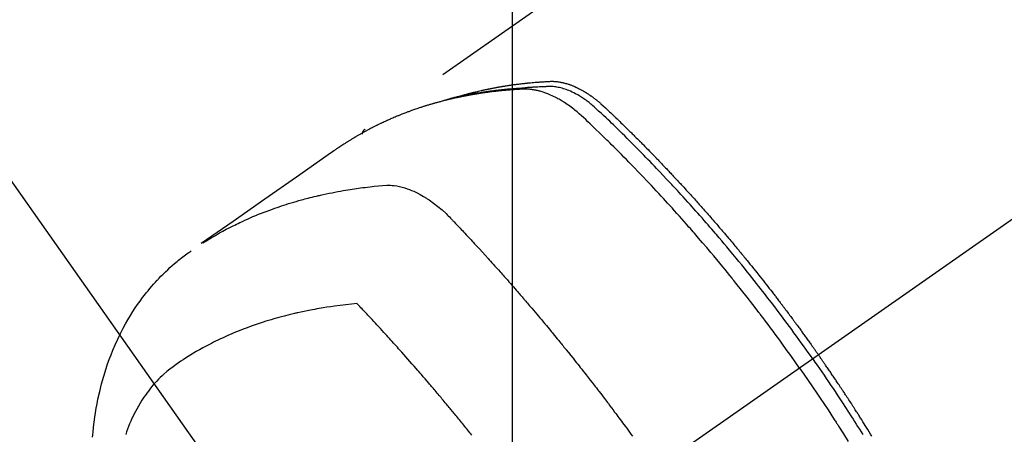
# Model space of a CAD drawing. Extents: x 27948 to 54421, y -11045 to -2175.
# Drawn here: x 44632 to 44682, y -3869 to -3848 of the extents above; entities that cross this region are included whole.
import ezdxf

# ---------------------------------------------------------------- set-up
doc = ezdxf.new("R2010")
doc.units = 0
doc.header["$LTSCALE"] = 50
doc.header["$MEASUREMENT"] = 0
doc.linetypes.add('CENTER2', pattern=[1.125, 0.75, -0.125, 0.125, -0.125])
doc.linetypes.add('HIDDEN', pattern=[0.375, 0.25, -0.125])
doc.layers.get('0').update_dxf_attribs({"linetype": 'CONTINUOUS'})
doc.layers.get('DEFPOINTS').update_dxf_attribs({"color": 146, "linetype": 'CONTINUOUS'})
doc.layers.add('150-機器', color=8, linetype='CONTINUOUS')
doc.layers.add('160-文字', color=254, linetype='CONTINUOUS')
doc.styles.add('KH001', font='txt')
doc.dimstyles.new('KH1xx015', dxfattribs={"dimscale": 10, "dimtxt": 3.8, "dimasz": 0.8, "dimexe": 0.3, "dimexo": 1.2, "dimgap": 0.5, "dimtad": 3, "dimdec": 1, "dimdsep": 46, "dimlunit": 6, "dimtxsty": 'KH001', "dimblk": 'DOT', "dimcen": 1, "dimdle": 1, "dimclrd": 256, "dimclre": 256, "dimclrt": 256, "dimadec": 0, "dimazin": 0, "dimtfac": 1, "dimtdec": 1, "dimtix": 1, "dimtmove": 2, "dimatfit": 3, "dimldrblk": 'CLOSEDBLANK', "dimfxl": 1, "dimtolj": 1, "dimtzin": 0, "dimlwd": -1, "dimlwe": -1, "dimarcsym": 0})
doc.dimstyles.new('KH1xx030', dxfattribs={"dimscale": 30, "dimtxt": 2, "dimasz": 0.6, "dimexe": 0.3, "dimexo": 1.2, "dimgap": 0.5, "dimtad": 3, "dimdec": 1, "dimdsep": 46, "dimlunit": 6, "dimtxsty": 'KH001', "dimblk": 'DOT', "dimcen": 1, "dimdle": 1, "dimclrd": 256, "dimclre": 256, "dimclrt": 256, "dimadec": 0, "dimazin": 0, "dimtfac": 1, "dimtdec": 1, "dimtix": 1, "dimtmove": 2, "dimatfit": 3, "dimldrblk": 'CLOSEDBLANK', "dimfxl": 1, "dimtolj": 1, "dimtzin": 0, "dimlwd": -1, "dimlwe": -1, "dimarcsym": 0})

# ---------------------------------------------------------------- blocks, each defined once
blk = doc.blocks.new('F402_H')
at = {"layer": '150-機器', "color": 13, "linetype": 'CENTER2'}
blk.add_line((0, 0), (-244.018, -170.863), dxfattribs=at)
at = {"layer": '150-機器', "color": 13, "linetype": 'HIDDEN'}
blk.add_line((-167.274, -89.124), (-227.617, -131.376), dxfattribs=at)
for points in [[(-205.21, -143.69), (-205.437, -143.368), (-205.665, -143.048), (-205.894, -142.727), (-206.124, -142.408), (-206.236, -142.255), (-206.348, -142.102), (-206.461, -141.949), (-206.574, -141.796), (-206.703, -141.622), (-206.833, -141.448), (-206.964, -141.275), (-207.094, -141.101), (-207.127, -141.058), (-207.159, -141.015), (-207.192, -140.972), (-207.225, -140.929), (-207.253, -140.891), (-207.282, -140.854), (-207.31, -140.817), (-207.339, -140.78), (-207.624, -140.409), (-207.911, -140.04), (-208.2, -139.673), (-208.49, -139.306), (-208.54, -139.243), (-208.591, -139.18), (-208.642, -139.117), (-208.692, -139.054), (-208.811, -138.907), (-208.93, -138.76), (-209.049, -138.613), (-209.169, -138.467), (-209.323, -138.279), (-209.478, -138.092), (-209.633, -137.906), (-209.789, -137.72), (-209.997, -137.473), (-210.206, -137.227), (-210.416, -136.981), (-210.626, -136.737), (-210.697, -136.656), (-210.767, -136.575), (-210.837, -136.494), (-210.908, -136.413), (-211.032, -136.272), (-211.156, -136.131), (-211.28, -135.99), (-211.405, -135.85), (-211.529, -135.71), (-211.654, -135.571), (-211.779, -135.432), (-211.905, -135.293), (-212.013, -135.175), (-212.121, -135.057), (-212.229, -134.938), (-212.337, -134.82), (-212.464, -134.683), (-212.591, -134.547), (-212.718, -134.41), (-212.845, -134.274), (-213.064, -134.042), (-213.283, -133.811), (-213.503, -133.581), (-213.724, -133.351), (-213.761, -133.314), (-213.797, -133.276), (-213.834, -133.238), (-213.871, -133.2), (-214, -133.068), (-214.13, -132.936), (-214.26, -132.804), (-214.39, -132.672), (-214.519, -132.541), (-214.65, -132.41), (-214.78, -132.28), (-214.911, -132.15), (-214.967, -132.095), (-215.023, -132.039), (-215.079, -131.984), (-215.136, -131.928), (-215.323, -131.745), (-215.511, -131.562), (-215.699, -131.38), (-215.888, -131.198), (-216.001, -131.09), (-216.114, -130.982), (-216.228, -130.874), (-216.343, -130.768), (-216.45, -130.669), (-216.56, -130.573), (-216.67, -130.477), (-216.783, -130.384), (-216.848, -130.332), (-216.915, -130.281), (-216.982, -130.23), (-217.05, -130.18), (-217.116, -130.133), (-217.183, -130.087), (-217.251, -130.042), (-217.319, -129.997), (-217.349, -129.978), (-217.378, -129.959), (-217.408, -129.94), (-217.438, -129.922), (-217.493, -129.888), (-217.548, -129.856), (-217.603, -129.825), (-217.659, -129.794), (-217.697, -129.773), (-217.735, -129.753), (-217.773, -129.733), (-217.811, -129.714), (-217.886, -129.677), (-217.961, -129.641), (-218.037, -129.606), (-218.114, -129.573), (-218.176, -129.548), (-218.239, -129.523), (-218.302, -129.5), (-218.365, -129.477), (-218.418, -129.46), (-218.471, -129.443), (-218.525, -129.426), (-218.578, -129.411), (-218.623, -129.399), (-218.667, -129.388), (-218.712, -129.377), (-218.757, -129.367), (-218.792, -129.359), (-218.828, -129.352), (-218.864, -129.345), (-218.901, -129.339), (-218.936, -129.333), (-218.971, -129.327), (-219.006, -129.322), (-219.042, -129.318), (-219.095, -129.312), (-219.149, -129.307), (-219.202, -129.303), (-219.256, -129.3), (-219.297, -129.299), (-219.338, -129.298), (-219.379, -129.298), (-219.42, -129.299), (-219.453, -129.3), (-219.485, -129.302), (-219.518, -129.303), (-219.551, -129.305), (-219.587, -129.307), (-219.623, -129.309), (-219.659, -129.311), (-219.695, -129.313), (-219.738, -129.316), (-219.781, -129.318), (-219.824, -129.321), (-219.867, -129.324), (-219.903, -129.326), (-219.938, -129.328), (-219.974, -129.331), (-220.01, -129.334), (-220.046, -129.336), (-220.081, -129.339), (-220.117, -129.342), (-220.153, -129.345), (-220.188, -129.348), (-220.224, -129.35), (-220.26, -129.353), (-220.295, -129.356), (-220.331, -129.359), (-220.366, -129.362), (-220.401, -129.365), (-220.437, -129.368), (-220.482, -129.373), (-220.527, -129.377), (-220.572, -129.382), (-220.617, -129.386), (-220.657, -129.39), (-220.696, -129.395), (-220.736, -129.399), (-220.775, -129.403), (-220.811, -129.407), (-220.846, -129.411), (-220.881, -129.415), (-220.916, -129.419), (-220.979, -129.426), (-221.042, -129.433), (-221.105, -129.441), (-221.168, -129.449), (-221.189, -129.452), (-221.21, -129.455), (-221.231, -129.458), (-221.252, -129.46), (-221.293, -129.466), (-221.335, -129.472), (-221.377, -129.478), (-221.418, -129.483), (-221.453, -129.488), (-221.488, -129.493), (-221.522, -129.497), (-221.557, -129.502), (-221.584, -129.507), (-221.612, -129.511), (-221.639, -129.515), (-221.667, -129.52), (-221.701, -129.525), (-221.736, -129.53), (-221.77, -129.536), (-221.805, -129.541), (-221.832, -129.545), (-221.86, -129.55), (-221.887, -129.554), (-221.915, -129.559), (-221.942, -129.563), (-221.969, -129.568), (-221.997, -129.573), (-222.024, -129.578), (-222.045, -129.581), (-222.065, -129.584), (-222.086, -129.588), (-222.106, -129.591), (-222.147, -129.598), (-222.188, -129.606), (-222.229, -129.613), (-222.27, -129.621), (-222.297, -129.626), (-222.324, -129.631), (-222.351, -129.637), (-222.379, -129.642), (-222.412, -129.648), (-222.446, -129.655), (-222.48, -129.661), (-222.514, -129.667), (-222.541, -129.673), (-222.568, -129.678), (-222.595, -129.684), (-222.622, -129.689), (-222.662, -129.698), (-222.703, -129.706), (-222.743, -129.714), (-222.783, -129.723), (-222.81, -129.728), (-222.837, -129.734), (-222.864, -129.74), (-222.891, -129.746), (-222.931, -129.754), (-222.971, -129.763), (-223.011, -129.772), (-223.051, -129.782), (-223.084, -129.789), (-223.117, -129.797), (-223.15, -129.805), (-223.183, -129.812), (-223.21, -129.818), (-223.237, -129.825), (-223.264, -129.831), (-223.29, -129.837), (-223.33, -129.847), (-223.37, -129.856), (-223.409, -129.866), (-223.449, -129.876), (-223.482, -129.885), (-223.515, -129.893), (-223.548, -129.901), (-223.581, -129.91), (-223.627, -129.922), (-223.673, -129.934), (-223.718, -129.946), (-223.764, -129.958), (-223.803, -129.969), (-223.842, -129.98), (-223.882, -129.99), (-223.921, -130.001), (-223.96, -130.012), (-223.999, -130.022), (-224.038, -130.033), (-224.077, -130.044), (-224.102, -130.052), (-224.128, -130.06), (-224.154, -130.068), (-224.18, -130.075), (-224.219, -130.087), (-224.257, -130.098), (-224.296, -130.11), (-224.334, -130.121), (-224.373, -130.133), (-224.412, -130.145), (-224.45, -130.157), (-224.489, -130.169), (-224.514, -130.177), (-224.54, -130.185), (-224.566, -130.193), (-224.591, -130.201), (-224.629, -130.214), (-224.668, -130.226), (-224.706, -130.239), (-224.744, -130.251), (-224.807, -130.272), (-224.871, -130.293), (-224.934, -130.314), (-224.997, -130.336), (-225.048, -130.353), (-225.098, -130.371), (-225.148, -130.389), (-225.198, -130.407), (-225.236, -130.421), (-225.273, -130.434), (-225.31, -130.448), (-225.347, -130.462), (-225.385, -130.476), (-225.422, -130.49), (-225.46, -130.504), (-225.497, -130.518), (-225.547, -130.537), (-225.596, -130.556), (-225.645, -130.576), (-225.695, -130.595), (-225.732, -130.61), (-225.769, -130.624), (-225.806, -130.639), (-225.843, -130.654), (-225.879, -130.669), (-225.916, -130.684), (-225.953, -130.699), (-225.989, -130.714), (-226.05, -130.74), (-226.111, -130.765), (-226.171, -130.792), (-226.232, -130.818), (-226.28, -130.839), (-226.328, -130.86), (-226.376, -130.882), (-226.424, -130.903), (-226.448, -130.914), (-226.472, -130.924), (-226.497, -130.935), (-226.521, -130.946), (-226.568, -130.968), (-226.616, -130.99), (-226.664, -131.012), (-226.711, -131.034), (-226.735, -131.046), (-226.758, -131.057), (-226.782, -131.068), (-226.806, -131.08), (-226.841, -131.097), (-226.877, -131.114), (-226.912, -131.131), (-226.947, -131.149), (-226.971, -131.16), (-226.994, -131.171), (-227.017, -131.183), (-227.041, -131.194), (-227.076, -131.212), (-227.111, -131.229), (-227.146, -131.247), (-227.181, -131.265), (-227.228, -131.289), (-227.274, -131.313), (-227.32, -131.337), (-227.367, -131.362), (-227.401, -131.38), (-227.436, -131.399), (-227.47, -131.417), (-227.505, -131.436), (-227.528, -131.448), (-227.551, -131.46), (-227.574, -131.473), (-227.597, -131.485), (-227.62, -131.498), (-227.643, -131.51), (-227.666, -131.522), (-227.689, -131.535), (-227.702, -131.543), (-227.716, -131.55), (-227.729, -131.558), (-227.743, -131.566), (-227.775, -131.584), (-227.807, -131.602), (-227.839, -131.62), (-227.871, -131.638), (-227.905, -131.657), (-227.939, -131.677), (-227.973, -131.696), (-228.006, -131.716), (-228.029, -131.729), (-228.051, -131.742), (-228.073, -131.756), (-228.096, -131.769), (-228.118, -131.782), (-228.141, -131.795), (-228.163, -131.809), (-228.185, -131.822), (-228.208, -131.835), (-228.23, -131.849), (-228.253, -131.863), (-228.275, -131.876), (-228.286, -131.883), (-228.297, -131.89), (-228.308, -131.897), (-228.319, -131.904), (-228.352, -131.924), (-228.385, -131.945), (-228.418, -131.965), (-228.451, -131.986), (-228.473, -132), (-228.495, -132.014), (-228.517, -132.028), (-228.539, -132.042), (-228.561, -132.055), (-228.583, -132.069), (-228.605, -132.083), (-228.627, -132.097), (-228.682, -132.132), (-228.736, -132.168), (-228.791, -132.204), (-228.845, -132.24), (-228.899, -132.276), (-228.953, -132.313), (-229.006, -132.35), (-229.06, -132.387), (-229.096, -132.412), (-229.132, -132.437), (-229.168, -132.462), (-229.204, -132.487), (-229.277, -132.537), (-229.35, -132.589), (-229.423, -132.64), (-229.496, -132.691), (-231.129, -133.837), (-232.764, -134.982), (-234.399, -136.126), (-236.034, -137.269)], [(-204.534, -143.216), (-204.651, -143.05), (-204.768, -142.884), (-204.885, -142.718), (-205.003, -142.552), (-205.126, -142.381), (-205.25, -142.21), (-205.374, -142.039), (-205.498, -141.868), (-205.613, -141.71), (-205.729, -141.552), (-205.845, -141.395), (-205.962, -141.237), (-206.136, -141.004), (-206.311, -140.771), (-206.487, -140.539), (-206.664, -140.307), (-206.752, -140.192), (-206.841, -140.078), (-206.929, -139.963), (-207.018, -139.849), (-207.119, -139.719), (-207.221, -139.588), (-207.323, -139.459), (-207.425, -139.329), (-207.546, -139.176), (-207.667, -139.023), (-207.789, -138.87), (-207.911, -138.718), (-208.052, -138.543), (-208.193, -138.368), (-208.335, -138.194), (-208.478, -138.02), (-208.563, -137.916), (-208.649, -137.812), (-208.735, -137.708), (-208.821, -137.605), (-208.955, -137.444), (-209.089, -137.284), (-209.224, -137.124), (-209.359, -136.964), (-209.427, -136.884), (-209.495, -136.804), (-209.563, -136.725), (-209.631, -136.645), (-209.728, -136.532), (-209.826, -136.419), (-209.923, -136.306), (-210.021, -136.194), (-210.128, -136.07), (-210.236, -135.947), (-210.345, -135.824), (-210.453, -135.701), (-210.552, -135.59), (-210.65, -135.479), (-210.749, -135.368), (-210.848, -135.257), (-210.967, -135.125), (-211.086, -134.992), (-211.205, -134.861), (-211.325, -134.729), (-211.415, -134.631), (-211.505, -134.532), (-211.596, -134.434), (-211.686, -134.337), (-211.737, -134.282), (-211.787, -134.228), (-211.837, -134.174), (-211.888, -134.12), (-212.059, -133.937), (-212.231, -133.754), (-212.403, -133.572), (-212.576, -133.39), (-212.688, -133.274), (-212.801, -133.157), (-212.913, -133.041), (-213.026, -132.925), (-213.128, -132.819), (-213.23, -132.714), (-213.333, -132.609), (-213.436, -132.504), (-213.538, -132.4), (-213.641, -132.295), (-213.744, -132.191), (-213.847, -132.086), (-213.971, -131.962), (-214.095, -131.838), (-214.219, -131.714), (-214.344, -131.59), (-214.458, -131.477), (-214.572, -131.365), (-214.687, -131.252), (-214.801, -131.14), (-214.895, -131.048), (-214.988, -130.956), (-215.082, -130.865), (-215.177, -130.775), (-215.304, -130.658), (-215.433, -130.543), (-215.562, -130.428), (-215.69, -130.312), (-215.746, -130.261), (-215.801, -130.21), (-215.858, -130.16), (-215.914, -130.11), (-215.96, -130.071), (-216.006, -130.033), (-216.053, -129.996), (-216.1, -129.959), (-216.156, -129.917), (-216.212, -129.875), (-216.269, -129.834), (-216.326, -129.795), (-216.43, -129.726), (-216.536, -129.66), (-216.643, -129.597), (-216.752, -129.538), (-216.838, -129.493), (-216.926, -129.452), (-217.014, -129.412), (-217.103, -129.374), (-217.171, -129.347), (-217.24, -129.322), (-217.309, -129.298), (-217.379, -129.275), (-217.447, -129.255), (-217.516, -129.237), (-217.585, -129.221), (-217.654, -129.206), (-217.715, -129.194), (-217.776, -129.184), (-217.837, -129.176), (-217.898, -129.17), (-217.977, -129.166), (-218.055, -129.165), (-218.133, -129.167), (-218.212, -129.169), (-218.248, -129.17), (-218.285, -129.172), (-218.322, -129.173), (-218.358, -129.174), (-218.4, -129.176), (-218.442, -129.177), (-218.485, -129.179), (-218.527, -129.18), (-218.615, -129.184), (-218.703, -129.189), (-218.791, -129.194), (-218.879, -129.199), (-218.915, -129.201), (-218.951, -129.203), (-218.987, -129.206), (-219.024, -129.208), (-219.073, -129.211), (-219.122, -129.215), (-219.172, -129.219), (-219.221, -129.223), (-219.284, -129.23), (-219.348, -129.238), (-219.411, -129.245), (-219.474, -129.252), (-219.522, -129.255), (-219.571, -129.258), (-219.619, -129.261), (-219.668, -129.263), (-219.702, -129.265), (-219.735, -129.268), (-219.769, -129.27), (-219.803, -129.273), (-219.903, -129.28), (-220.004, -129.288), (-220.105, -129.296), (-220.205, -129.305), (-220.258, -129.309), (-220.31, -129.314), (-220.363, -129.319), (-220.416, -129.324), (-220.453, -129.328), (-220.491, -129.332), (-220.529, -129.336), (-220.567, -129.34), (-220.605, -129.345), (-220.643, -129.349), (-220.681, -129.353), (-220.719, -129.357), (-220.771, -129.363), (-220.822, -129.37), (-220.874, -129.376), (-220.926, -129.382), (-220.983, -129.39), (-221.04, -129.397), (-221.096, -129.404), (-221.153, -129.412), (-221.19, -129.417), (-221.228, -129.422), (-221.265, -129.428), (-221.303, -129.433), (-221.34, -129.438), (-221.377, -129.443), (-221.415, -129.448), (-221.452, -129.454), (-221.49, -129.459), (-221.527, -129.465), (-221.564, -129.47), (-221.601, -129.476), (-221.675, -129.488), (-221.75, -129.499), (-221.824, -129.511), (-221.898, -129.522), (-221.926, -129.527), (-221.954, -129.532), (-221.982, -129.536), (-222.01, -129.541), (-222.056, -129.548), (-222.102, -129.556), (-222.149, -129.564), (-222.195, -129.572), (-222.246, -129.581), (-222.297, -129.59), (-222.347, -129.6), (-222.398, -129.609), (-222.457, -129.62), (-222.517, -129.632), (-222.576, -129.644), (-222.635, -129.656), (-222.662, -129.662), (-222.689, -129.668), (-222.716, -129.673), (-222.743, -129.679), (-222.797, -129.691), (-222.851, -129.703), (-222.906, -129.716), (-222.96, -129.729), (-223, -129.738), (-223.04, -129.748), (-223.08, -129.758), (-223.121, -129.768), (-223.147, -129.775), (-223.174, -129.782), (-223.201, -129.789), (-223.227, -129.797), (-223.284, -129.812), (-223.341, -129.829), (-223.398, -129.845), (-223.454, -129.862)], [(-222.87, -129.707), (-222.806, -129.686), (-222.741, -129.666), (-222.677, -129.646), (-222.612, -129.626), (-222.558, -129.611), (-222.503, -129.595), (-222.448, -129.58), (-222.393, -129.566), (-222.37, -129.559), (-222.347, -129.553), (-222.325, -129.547), (-222.302, -129.541), (-222.265, -129.531), (-222.228, -129.522), (-222.192, -129.512), (-222.155, -129.502), (-222.123, -129.494), (-222.09, -129.486), (-222.058, -129.477), (-222.026, -129.469), (-221.989, -129.46), (-221.951, -129.451), (-221.914, -129.442), (-221.877, -129.433), (-221.812, -129.418), (-221.747, -129.402), (-221.682, -129.387), (-221.617, -129.372), (-221.589, -129.365), (-221.561, -129.359), (-221.533, -129.353), (-221.505, -129.347), (-221.477, -129.341), (-221.449, -129.335), (-221.42, -129.328), (-221.392, -129.322), (-221.364, -129.317), (-221.335, -129.311), (-221.307, -129.305), (-221.278, -129.299), (-221.259, -129.295), (-221.241, -129.291), (-221.222, -129.287), (-221.203, -129.283), (-221.165, -129.275), (-221.128, -129.268), (-221.09, -129.261), (-221.052, -129.254), (-221.023, -129.248), (-220.995, -129.242), (-220.966, -129.236), (-220.938, -129.231), (-220.899, -129.224), (-220.861, -129.217), (-220.823, -129.21), (-220.785, -129.203), (-220.757, -129.198), (-220.728, -129.193), (-220.699, -129.188), (-220.671, -129.183), (-220.642, -129.178), (-220.613, -129.173), (-220.584, -129.168), (-220.555, -129.163), (-220.536, -129.16), (-220.517, -129.156), (-220.497, -129.153), (-220.478, -129.15), (-220.459, -129.147), (-220.44, -129.144), (-220.42, -129.141), (-220.401, -129.138), (-220.353, -129.13), (-220.305, -129.122), (-220.257, -129.115), (-220.208, -129.107), (-220.17, -129.101), (-220.131, -129.096), (-220.092, -129.09), (-220.054, -129.084), (-220.015, -129.079), (-219.976, -129.073), (-219.937, -129.068), (-219.897, -129.062), (-219.873, -129.059), (-219.849, -129.056), (-219.824, -129.053), (-219.8, -129.05), (-219.756, -129.045), (-219.712, -129.039), (-219.668, -129.034), (-219.624, -129.028), (-219.585, -129.024), (-219.546, -129.019), (-219.506, -129.014), (-219.467, -129.009), (-219.438, -129.006), (-219.408, -129.003), (-219.379, -129), (-219.349, -128.997), (-219.32, -128.993), (-219.29, -128.99), (-219.26, -128.987), (-219.23, -128.984), (-219.211, -128.982), (-219.191, -128.98), (-219.171, -128.978), (-219.152, -128.976), (-219.072, -128.969), (-218.993, -128.961), (-218.913, -128.954), (-218.834, -128.947), (-218.804, -128.945), (-218.774, -128.943), (-218.744, -128.94), (-218.715, -128.938), (-218.685, -128.936), (-218.655, -128.933), (-218.625, -128.931), (-218.595, -128.928), (-218.575, -128.927), (-218.555, -128.926), (-218.535, -128.924), (-218.514, -128.923), (-218.464, -128.92), (-218.414, -128.917), (-218.364, -128.914), (-218.314, -128.911), (-218.263, -128.908), (-218.213, -128.905), (-218.163, -128.902), (-218.112, -128.9), (-218.071, -128.898), (-218.03, -128.896), (-217.989, -128.895), (-217.947, -128.895), (-217.907, -128.896), (-217.866, -128.897), (-217.825, -128.9), (-217.785, -128.903), (-217.746, -128.907), (-217.707, -128.911), (-217.668, -128.916), (-217.63, -128.921), (-217.59, -128.927), (-217.55, -128.934), (-217.51, -128.941), (-217.47, -128.949), (-217.442, -128.955), (-217.414, -128.962), (-217.386, -128.968), (-217.358, -128.975), (-217.31, -128.988), (-217.262, -129), (-217.215, -129.014), (-217.167, -129.028), (-217.135, -129.039), (-217.103, -129.049), (-217.071, -129.06), (-217.04, -129.072), (-217.004, -129.085), (-216.969, -129.098), (-216.933, -129.112), (-216.898, -129.126), (-216.872, -129.136), (-216.846, -129.147), (-216.82, -129.158), (-216.795, -129.169), (-216.745, -129.191), (-216.696, -129.214), (-216.647, -129.237), (-216.599, -129.261), (-216.563, -129.279), (-216.527, -129.298), (-216.492, -129.317), (-216.456, -129.336), (-216.426, -129.352), (-216.397, -129.369), (-216.367, -129.385), (-216.338, -129.402), (-216.318, -129.414), (-216.299, -129.426), (-216.279, -129.438), (-216.26, -129.45), (-216.237, -129.464), (-216.214, -129.478), (-216.191, -129.492), (-216.168, -129.506), (-216.148, -129.519), (-216.129, -129.531), (-216.109, -129.544), (-216.09, -129.557), (-216.067, -129.573), (-216.044, -129.588), (-216.021, -129.604), (-215.998, -129.62), (-215.975, -129.636), (-215.952, -129.652), (-215.929, -129.668), (-215.906, -129.684), (-215.886, -129.698), (-215.867, -129.712), (-215.847, -129.727), (-215.828, -129.741), (-215.805, -129.758), (-215.783, -129.775), (-215.76, -129.792), (-215.738, -129.81), (-215.709, -129.832), (-215.68, -129.855), (-215.651, -129.878), (-215.623, -129.901), (-215.6, -129.919), (-215.578, -129.937), (-215.556, -129.956), (-215.535, -129.974), (-215.513, -129.993), (-215.491, -130.012), (-215.469, -130.03), (-215.447, -130.049), (-215.331, -130.152), (-215.218, -130.257), (-215.106, -130.364), (-214.995, -130.471), (-214.942, -130.521), (-214.888, -130.572), (-214.835, -130.623), (-214.782, -130.673), (-214.755, -130.699), (-214.729, -130.724), (-214.702, -130.75), (-214.675, -130.775), (-214.609, -130.839), (-214.543, -130.903), (-214.477, -130.967), (-214.411, -131.031), (-214.358, -131.083), (-214.305, -131.134), (-214.252, -131.186), (-214.2, -131.237), (-214.147, -131.289), (-214.094, -131.341), (-214.041, -131.393), (-213.989, -131.445), (-213.949, -131.484), (-213.909, -131.523), (-213.87, -131.562), (-213.831, -131.601), (-213.791, -131.64), (-213.752, -131.679), (-213.713, -131.718), (-213.673, -131.758), (-213.621, -131.81), (-213.568, -131.863), (-213.515, -131.916), (-213.463, -131.968), (-213.45, -131.981), (-213.437, -131.994), (-213.423, -132.007), (-213.41, -132.02), (-213.371, -132.06), (-213.332, -132.1), (-213.293, -132.14), (-213.254, -132.18), (-213.175, -132.259), (-213.097, -132.339), (-213.019, -132.419), (-212.94, -132.498), (-212.901, -132.538), (-212.862, -132.578), (-212.824, -132.618), (-212.785, -132.658), (-212.758, -132.685), (-212.732, -132.712), (-212.706, -132.739), (-212.68, -132.766), (-212.654, -132.792), (-212.629, -132.819), (-212.603, -132.846), (-212.577, -132.873), (-212.538, -132.914), (-212.499, -132.954), (-212.46, -132.995), (-212.421, -133.035), (-212.369, -133.09), (-212.317, -133.144), (-212.266, -133.198), (-212.214, -133.252), (-212.162, -133.307), (-212.11, -133.361), (-212.058, -133.416), (-212.007, -133.47), (-211.955, -133.525), (-211.904, -133.579), (-211.852, -133.634), (-211.801, -133.689), (-211.75, -133.744), (-211.699, -133.799), (-211.648, -133.853), (-211.596, -133.908), (-211.545, -133.964), (-211.494, -134.019), (-211.443, -134.074), (-211.392, -134.129), (-211.353, -134.171), (-211.315, -134.213), (-211.277, -134.254), (-211.239, -134.296), (-211.175, -134.365), (-211.112, -134.435), (-211.048, -134.504), (-210.985, -134.573), (-210.946, -134.615), (-210.908, -134.657), (-210.87, -134.699), (-210.832, -134.741), (-210.781, -134.797), (-210.731, -134.853), (-210.68, -134.909), (-210.63, -134.965), (-210.579, -135.022), (-210.529, -135.078), (-210.479, -135.134), (-210.428, -135.191), (-210.378, -135.247), (-210.328, -135.304), (-210.278, -135.36), (-210.227, -135.417), (-210.165, -135.488), (-210.102, -135.559), (-210.039, -135.63), (-209.977, -135.701), (-209.914, -135.773), (-209.852, -135.844), (-209.789, -135.915), (-209.727, -135.987), (-209.665, -136.058), (-209.603, -136.13), (-209.541, -136.202), (-209.479, -136.273), (-209.429, -136.331), (-209.38, -136.389), (-209.33, -136.447), (-209.281, -136.504), (-209.231, -136.563), (-209.181, -136.621), (-209.132, -136.679), (-209.082, -136.737), (-209.046, -136.781), (-209.009, -136.824), (-208.972, -136.868), (-208.935, -136.911), (-208.873, -136.984), (-208.812, -137.057), (-208.75, -137.13), (-208.689, -137.203), (-208.64, -137.262), (-208.592, -137.321), (-208.543, -137.379), (-208.494, -137.438), (-208.446, -137.497), (-208.397, -137.555), (-208.348, -137.614), (-208.299, -137.673), (-208.251, -137.732), (-208.202, -137.79), (-208.154, -137.849), (-208.105, -137.908), (-208.057, -137.967), (-208.009, -138.027), (-207.961, -138.086), (-207.913, -138.145), (-207.841, -138.234), (-207.768, -138.323), (-207.696, -138.412), (-207.624, -138.502), (-207.588, -138.546), (-207.552, -138.591), (-207.517, -138.635), (-207.481, -138.68), (-207.421, -138.755), (-207.362, -138.83), (-207.302, -138.905), (-207.243, -138.98), (-207.16, -139.085), (-207.077, -139.19), (-206.994, -139.295), (-206.912, -139.401), (-206.841, -139.491), (-206.77, -139.582), (-206.7, -139.673), (-206.629, -139.764), (-206.594, -139.81), (-206.559, -139.855), (-206.523, -139.901), (-206.488, -139.947), (-206.459, -139.985), (-206.429, -140.024), (-206.399, -140.063), (-206.37, -140.101), (-206.33, -140.154), (-206.289, -140.207), (-206.249, -140.26), (-206.208, -140.313), (-206.185, -140.344), (-206.162, -140.375), (-206.138, -140.406), (-206.115, -140.436), (-206.091, -140.467), (-206.068, -140.497), (-206.045, -140.528), (-206.022, -140.559), (-206.01, -140.574), (-205.999, -140.59), (-205.987, -140.605), (-205.976, -140.62), (-205.93, -140.682), (-205.884, -140.744), (-205.838, -140.805), (-205.792, -140.866), (-205.769, -140.897), (-205.746, -140.928), (-205.723, -140.959), (-205.7, -140.989), (-205.665, -141.035), (-205.631, -141.082), (-205.596, -141.128), (-205.562, -141.174), (-205.539, -141.205), (-205.516, -141.236), (-205.493, -141.267), (-205.47, -141.298), (-205.425, -141.359), (-205.379, -141.421), (-205.334, -141.483), (-205.289, -141.544), (-205.255, -141.591), (-205.221, -141.638), (-205.187, -141.684), (-205.154, -141.731), (-205.12, -141.777), (-205.086, -141.824), (-205.052, -141.871), (-205.018, -141.917), (-204.984, -141.964), (-204.95, -142.01), (-204.916, -142.057), (-204.883, -142.104), (-204.849, -142.15), (-204.816, -142.197), (-204.782, -142.244), (-204.749, -142.291), (-204.716, -142.338), (-204.682, -142.385), (-204.649, -142.431), (-204.616, -142.478), (-204.593, -142.509), (-204.571, -142.541), (-204.549, -142.572), (-204.527, -142.603), (-204.502, -142.638), (-204.478, -142.672), (-204.453, -142.707), (-204.429, -142.742), (-204.414, -142.762), (-204.4, -142.782), (-204.386, -142.802), (-204.371, -142.823), (-204.355, -142.846), (-204.338, -142.87), (-204.322, -142.893), (-204.305, -142.917), (-204.289, -142.94), (-204.272, -142.963), (-204.256, -142.987), (-204.24, -143.01)], [(-227.606, -131.368), (-227.607, -131.369), (-227.61, -131.371), (-227.611, -131.372), (-227.613, -131.373), (-227.615, -131.375), (-227.617, -131.376), (-227.619, -131.377), (-227.62, -131.379), (-227.622, -131.38), (-227.624, -131.381), (-227.626, -131.383), (-227.627, -131.384), (-227.629, -131.386), (-227.631, -131.387), (-227.633, -131.388), (-227.634, -131.39), (-227.636, -131.392), (-227.638, -131.393), (-227.64, -131.394), (-227.641, -131.396), (-227.642, -131.398), (-227.645, -131.399), (-227.646, -131.401), (-227.648, -131.402), (-227.649, -131.404), (-227.651, -131.406), (-227.653, -131.407), (-227.654, -131.409), (-227.655, -131.41), (-227.656, -131.412), (-227.659, -131.414), (-227.66, -131.416), (-227.662, -131.417), (-227.663, -131.419), (-227.665, -131.421), (-227.666, -131.423), (-227.668, -131.424), (-227.669, -131.426), (-227.67, -131.427), (-227.672, -131.43), (-227.673, -131.431), (-227.675, -131.433), (-227.676, -131.435), (-227.677, -131.437), (-227.68, -131.438), (-227.681, -131.44), (-227.682, -131.442), (-227.683, -131.443), (-227.684, -131.445), (-227.686, -131.448), (-227.687, -131.45), (-227.689, -131.451), (-227.69, -131.453), (-227.691, -131.455), (-227.692, -131.457), (-227.693, -131.459), (-227.695, -131.461), (-227.697, -131.462), (-227.698, -131.464), (-227.699, -131.466), (-227.7, -131.468), (-227.701, -131.47), (-227.702, -131.472), (-227.704, -131.475), (-227.705, -131.477), (-227.706, -131.479), (-227.707, -131.481), (-227.708, -131.483), (-227.709, -131.485), (-227.71, -131.487), (-227.711, -131.489), (-227.712, -131.49), (-227.714, -131.492), (-227.715, -131.495), (-227.716, -131.497), (-227.718, -131.499), (-227.718, -131.502), (-227.719, -131.504), (-227.72, -131.506), (-227.721, -131.508), (-227.722, -131.51), (-227.723, -131.511), (-227.724, -131.514), (-227.725, -131.516), (-227.726, -131.518), (-227.727, -131.52), (-227.728, -131.523), (-227.729, -131.525), (-227.73, -131.527), (-227.731, -131.529), (-227.731, -131.532), (-227.732, -131.534), (-227.733, -131.535), (-227.734, -131.538), (-227.735, -131.54), (-227.735, -131.543), (-227.736, -131.545), (-227.737, -131.547), (-227.738, -131.55), (-227.739, -131.552), (-227.74, -131.554), (-227.741, -131.556), (-227.74, -131.559), (-227.741, -131.561), (-227.742, -131.563), (-227.743, -131.565), (-227.743, -131.568), (-227.744, -131.57), (-227.745, -131.573), (-227.746, -131.575), (-227.746, -131.577), (-227.747, -131.579), (-227.747, -131.582), (-227.748, -131.585), (-227.749, -131.586), (-227.749, -131.589), (-227.749, -131.591), (-227.75, -131.593), (-227.75, -131.596), (-227.751, -131.599), (-227.752, -131.601), (-227.752, -131.603), (-227.752, -131.606), (-227.753, -131.608), (-227.754, -131.611), (-227.753, -131.613), (-227.754, -131.616)], [(-235.962, -137.238), (-235.746, -137.105), (-235.528, -136.974), (-235.31, -136.845), (-235.09, -136.719), (-234.919, -136.624), (-234.746, -136.532), (-234.572, -136.442), (-234.397, -136.353), (-234.311, -136.31), (-234.224, -136.268), (-234.137, -136.225), (-234.05, -136.184), (-233.917, -136.122), (-233.784, -136.061), (-233.65, -136.001), (-233.516, -135.942), (-233.371, -135.879), (-233.225, -135.818), (-233.079, -135.758), (-232.932, -135.699), (-232.789, -135.644), (-232.647, -135.589), (-232.504, -135.536), (-232.36, -135.484), (-232.246, -135.444), (-232.132, -135.404), (-232.018, -135.365), (-231.903, -135.326), (-231.78, -135.286), (-231.657, -135.246), (-231.534, -135.208), (-231.41, -135.17), (-231.274, -135.129), (-231.138, -135.089), (-231.002, -135.05), (-230.865, -135.012), (-230.782, -134.989), (-230.698, -134.967), (-230.615, -134.945), (-230.531, -134.923), (-230.425, -134.896), (-230.318, -134.869), (-230.212, -134.843), (-230.105, -134.817), (-230.053, -134.805), (-230.001, -134.793), (-229.949, -134.781), (-229.897, -134.769), (-229.747, -134.736), (-229.597, -134.703), (-229.447, -134.672), (-229.296, -134.642), (-229.152, -134.613), (-229.007, -134.586), (-228.862, -134.559), (-228.717, -134.534), (-228.601, -134.514), (-228.485, -134.495), (-228.369, -134.477), (-228.253, -134.459), (-228.148, -134.443), (-228.042, -134.428), (-227.937, -134.412), (-227.832, -134.398), (-227.709, -134.382), (-227.587, -134.367), (-227.464, -134.352), (-227.342, -134.336), (-227.127, -134.308), (-226.912, -134.282), (-226.697, -134.263), (-226.482, -134.253), (-226.387, -134.254), (-226.292, -134.258), (-226.197, -134.265), (-226.103, -134.274), (-225.96, -134.296), (-225.819, -134.324), (-225.679, -134.359), (-225.54, -134.4), (-225.425, -134.438), (-225.312, -134.479), (-225.2, -134.524), (-225.09, -134.572), (-224.92, -134.653), (-224.754, -134.739), (-224.59, -134.832), (-224.43, -134.93), (-224.396, -134.951), (-224.362, -134.973), (-224.328, -134.996), (-224.294, -135.018), (-224.063, -135.179), (-223.839, -135.349), (-223.623, -135.53), (-223.418, -135.722), (-223.363, -135.779), (-223.308, -135.836), (-223.253, -135.893), (-223.199, -135.951), (-223.171, -135.98), (-223.144, -136.009), (-223.116, -136.037), (-223.089, -136.066), (-223.068, -136.088), (-223.048, -136.109), (-223.027, -136.131), (-223.007, -136.152), (-222.931, -136.232), (-222.856, -136.311), (-222.78, -136.39), (-222.705, -136.47), (-222.643, -136.535), (-222.582, -136.601), (-222.52, -136.666), (-222.459, -136.732), (-222.386, -136.809), (-222.319, -136.88), (-222.24, -136.964), (-222.131, -137.082), (-222.098, -137.119), (-222.068, -137.152), (-222.049, -137.172), (-222.05, -137.171), (-222.055, -137.165), (-222.063, -137.157), (-222.07, -137.148), (-222.077, -137.141), (-222.081, -137.137), (-222.056, -137.163), (-222.015, -137.208), (-221.969, -137.259), (-221.723, -137.528), (-221.554, -137.712), (-221.416, -137.863), (-221.263, -138.031), (-221.195, -138.106), (-221.127, -138.18), (-221.06, -138.255), (-220.992, -138.33), (-220.905, -138.428), (-220.817, -138.526), (-220.729, -138.624), (-220.642, -138.723), (-220.588, -138.783), (-220.534, -138.844), (-220.48, -138.904), (-220.426, -138.965), (-220.345, -139.056), (-220.265, -139.147), (-220.185, -139.239), (-220.105, -139.33), (-220.031, -139.415), (-219.957, -139.499), (-219.884, -139.584), (-219.81, -139.668), (-219.77, -139.714), (-219.73, -139.76), (-219.69, -139.806), (-219.65, -139.852), (-219.604, -139.906), (-219.557, -139.96), (-219.511, -140.015), (-219.464, -140.069), (-219.451, -140.085), (-219.438, -140.1), (-219.424, -140.116), (-219.411, -140.131), (-219.364, -140.186), (-219.318, -140.24), (-219.271, -140.294), (-219.225, -140.348), (-219.172, -140.41), (-219.119, -140.473), (-219.066, -140.535), (-219.013, -140.598), (-218.927, -140.699), (-218.841, -140.801), (-218.755, -140.902), (-218.67, -141.004), (-218.584, -141.106), (-218.498, -141.208), (-218.413, -141.311), (-218.327, -141.413), (-218.255, -141.5), (-218.182, -141.587), (-218.11, -141.674), (-218.038, -141.761), (-218.005, -141.801), (-217.973, -141.841), (-217.94, -141.881), (-217.907, -141.92), (-217.836, -142.008), (-217.764, -142.096), (-217.692, -142.183), (-217.62, -142.271), (-217.575, -142.327), (-217.529, -142.383), (-217.484, -142.438), (-217.438, -142.494), (-217.393, -142.55), (-217.348, -142.607), (-217.302, -142.663), (-217.257, -142.719), (-217.25, -142.727), (-217.244, -142.735), (-217.237, -142.743), (-217.231, -142.751), (-217.114, -142.895), (-216.997, -143.041), (-216.881, -143.186), (-216.766, -143.332), (-216.701, -143.413), (-216.637, -143.494), (-216.573, -143.575), (-216.509, -143.656), (-216.432, -143.754), (-216.355, -143.852), (-216.278, -143.949), (-216.201, -144.047), (-216.099, -144.178), (-215.997, -144.309), (-215.896, -144.44), (-215.795, -144.571), (-215.737, -144.645), (-215.68, -144.719), (-215.623, -144.793), (-215.566, -144.868), (-215.56, -144.876), (-215.554, -144.884), (-215.547, -144.892), (-215.541, -144.9), (-215.471, -144.99), (-215.402, -145.081), (-215.333, -145.173), (-215.264, -145.264), (-215.214, -145.33), (-215.164, -145.396), (-215.113, -145.462), (-215.063, -145.528), (-214.982, -145.636), (-214.901, -145.744), (-214.82, -145.853), (-214.738, -145.961), (-214.682, -146.036), (-214.626, -146.111), (-214.57, -146.186), (-214.514, -146.261), (-214.451, -146.345), (-214.39, -146.428), (-214.328, -146.512), (-214.266, -146.596), (-214.192, -146.696), (-214.118, -146.797), (-214.044, -146.898), (-213.97, -146.999), (-213.897, -147.1), (-213.823, -147.201)], [(-241.636, -147.26), (-241.613, -147.002), (-241.586, -146.744), (-241.555, -146.487), (-241.52, -146.23), (-241.484, -145.996), (-241.445, -145.762), (-241.402, -145.53), (-241.356, -145.298), (-241.267, -144.898), (-241.169, -144.502), (-241.059, -144.108), (-240.938, -143.717), (-240.858, -143.479), (-240.774, -143.243), (-240.685, -143.009), (-240.592, -142.776), (-240.469, -142.485), (-240.339, -142.197), (-240.201, -141.913), (-240.057, -141.632), (-239.938, -141.414), (-239.815, -141.198), (-239.688, -140.986), (-239.556, -140.776), (-239.436, -140.592), (-239.313, -140.412), (-239.186, -140.233), (-239.057, -140.057), (-238.965, -139.936), (-238.871, -139.817), (-238.776, -139.699), (-238.679, -139.582), (-238.586, -139.473), (-238.492, -139.366), (-238.397, -139.26), (-238.3, -139.155), (-238.281, -139.134), (-238.262, -139.114), (-238.242, -139.093), (-238.223, -139.073), (-238.111, -138.956), (-237.997, -138.842), (-237.882, -138.728), (-237.766, -138.616), (-237.648, -138.506), (-237.528, -138.398), (-237.407, -138.292), (-237.284, -138.189), (-237.21, -138.128), (-237.136, -138.069), (-237.061, -138.011), (-236.986, -137.953), (-236.917, -137.902), (-236.849, -137.852), (-236.779, -137.802), (-236.71, -137.753), (-236.671, -137.726), (-236.632, -137.699), (-236.593, -137.672), (-236.553, -137.646)], [(-228.012, -140.367), (-228.301, -140.397), (-228.589, -140.428), (-228.877, -140.461), (-229.165, -140.497), (-229.364, -140.525), (-229.563, -140.555), (-229.761, -140.587), (-229.959, -140.62), (-230.074, -140.64), (-230.188, -140.661), (-230.302, -140.682), (-230.416, -140.704), (-230.577, -140.735), (-230.738, -140.768), (-230.898, -140.802), (-231.058, -140.837), (-231.101, -140.847), (-231.144, -140.856), (-231.187, -140.866), (-231.23, -140.876), (-231.5, -140.942), (-231.769, -141.01), (-232.037, -141.081), (-232.304, -141.156), (-232.441, -141.196), (-232.577, -141.237), (-232.713, -141.279), (-232.848, -141.322), (-232.952, -141.356), (-233.056, -141.391), (-233.16, -141.426), (-233.264, -141.462), (-233.468, -141.534), (-233.671, -141.609), (-233.873, -141.685), (-234.075, -141.764), (-234.216, -141.822), (-234.357, -141.881), (-234.497, -141.941), (-234.637, -142.002), (-234.775, -142.064), (-234.913, -142.127), (-235.05, -142.191), (-235.186, -142.257), (-235.294, -142.309), (-235.401, -142.363), (-235.508, -142.417), (-235.615, -142.472), (-235.785, -142.563), (-235.954, -142.655), (-236.123, -142.749), (-236.29, -142.845), (-236.429, -142.928), (-236.567, -143.011), (-236.705, -143.097), (-236.841, -143.183), (-236.964, -143.262), (-237.086, -143.342), (-237.207, -143.424), (-237.327, -143.507), (-237.491, -143.625), (-237.652, -143.748), (-237.809, -143.876), (-237.962, -144.008), (-238.055, -144.093), (-238.147, -144.18), (-238.236, -144.27), (-238.324, -144.361), (-238.416, -144.461), (-238.507, -144.564), (-238.595, -144.668), (-238.682, -144.775), (-238.762, -144.877), (-238.84, -144.981), (-238.916, -145.086), (-238.989, -145.192), (-239.089, -145.342), (-239.184, -145.495), (-239.275, -145.65), (-239.363, -145.807), (-239.427, -145.927), (-239.488, -146.048), (-239.548, -146.17), (-239.605, -146.293), (-239.666, -146.43), (-239.725, -146.567), (-239.78, -146.706), (-239.834, -146.845), (-239.883, -146.98), (-239.93, -147.115)], [(-222.098, -147.156), (-222.15, -147.092), (-222.201, -147.027), (-222.253, -146.962), (-222.305, -146.898), (-222.356, -146.834), (-222.408, -146.77), (-222.46, -146.705), (-222.512, -146.641), (-222.564, -146.577), (-222.615, -146.513), (-222.667, -146.449), (-222.719, -146.385), (-222.771, -146.321), (-222.824, -146.257), (-222.876, -146.193), (-222.923, -146.135), (-222.971, -146.078), (-223.018, -146.02), (-223.066, -145.962), (-223.103, -145.916), (-223.141, -145.87), (-223.179, -145.823), (-223.217, -145.777), (-223.264, -145.72), (-223.312, -145.662), (-223.36, -145.605), (-223.407, -145.547), (-223.464, -145.478), (-223.522, -145.41), (-223.579, -145.341), (-223.636, -145.272), (-223.684, -145.215), (-223.732, -145.158), (-223.78, -145.1), (-223.828, -145.043), (-223.881, -144.981), (-223.934, -144.918), (-223.987, -144.856), (-224.04, -144.793), (-224.073, -144.754), (-224.107, -144.714), (-224.14, -144.675), (-224.174, -144.635), (-224.207, -144.596), (-224.241, -144.556), (-224.275, -144.516), (-224.309, -144.477), (-224.405, -144.364), (-224.502, -144.251), (-224.598, -144.139), (-224.695, -144.026), (-224.763, -143.948), (-224.831, -143.87), (-224.898, -143.792), (-224.966, -143.713), (-225.073, -143.591), (-225.18, -143.469), (-225.287, -143.347), (-225.394, -143.225), (-225.496, -143.109), (-225.598, -142.994), (-225.701, -142.878), (-225.804, -142.763), (-225.867, -142.692), (-225.93, -142.621), (-225.994, -142.549), (-226.058, -142.478), (-226.126, -142.402), (-226.195, -142.326), (-226.264, -142.25), (-226.333, -142.174), (-226.406, -142.093), (-226.48, -142.012), (-226.554, -141.932), (-226.627, -141.851), (-226.716, -141.754), (-226.804, -141.657), (-226.893, -141.561), (-226.982, -141.465), (-227.066, -141.374), (-227.15, -141.283), (-227.234, -141.193), (-227.318, -141.102), (-227.382, -141.034), (-227.446, -140.965), (-227.511, -140.896), (-227.575, -140.828), (-227.62, -140.781), (-227.664, -140.733), (-227.709, -140.686), (-227.754, -140.639), (-227.808, -140.581), (-227.863, -140.523), (-227.917, -140.466), (-227.972, -140.408), (-227.982, -140.398), (-227.992, -140.388), (-228.002, -140.377), (-228.012, -140.367)], [(-201.48, -147.211), (-201.55, -147.097), (-201.62, -146.983), (-201.691, -146.869), (-201.762, -146.756), (-201.823, -146.658), (-201.884, -146.561), (-201.945, -146.463), (-202.007, -146.366), (-202.037, -146.317), (-202.068, -146.268), (-202.099, -146.22), (-202.13, -146.171), (-202.156, -146.13), (-202.182, -146.089), (-202.208, -146.048), (-202.235, -146.007), (-202.271, -145.951), (-202.307, -145.895), (-202.343, -145.839), (-202.379, -145.783), (-202.4, -145.75), (-202.42, -145.718), (-202.441, -145.685), (-202.462, -145.653), (-202.483, -145.62), (-202.504, -145.588), (-202.525, -145.555), (-202.546, -145.523), (-202.556, -145.507), (-202.567, -145.491), (-202.577, -145.475), (-202.588, -145.459), (-202.63, -145.395), (-202.672, -145.331), (-202.714, -145.266), (-202.756, -145.202), (-202.777, -145.17), (-202.798, -145.138), (-202.819, -145.105), (-202.84, -145.073), (-202.872, -145.025), (-202.903, -144.977), (-202.935, -144.929), (-202.966, -144.88), (-202.988, -144.848), (-203.009, -144.816), (-203.03, -144.784), (-203.051, -144.752), (-203.094, -144.689), (-203.136, -144.625), (-203.179, -144.561), (-203.221, -144.498), (-203.253, -144.45), (-203.286, -144.402), (-203.318, -144.354), (-203.35, -144.307), (-203.382, -144.259), (-203.414, -144.211), (-203.447, -144.163), (-203.479, -144.116), (-203.511, -144.068), (-203.543, -144.02), (-203.575, -143.972), (-203.608, -143.925), (-203.64, -143.877), (-203.673, -143.83), (-203.706, -143.782), (-203.738, -143.735), (-203.771, -143.687), (-203.803, -143.64), (-203.836, -143.593), (-203.868, -143.546), (-203.89, -143.514), (-203.912, -143.482), (-203.934, -143.451), (-203.955, -143.419), (-203.98, -143.384), (-204.004, -143.349), (-204.028, -143.315), (-204.052, -143.28), (-204.066, -143.259), (-204.08, -143.239), (-204.094, -143.219), (-204.108, -143.198), (-204.125, -143.175), (-204.141, -143.151), (-204.158, -143.127), (-204.174, -143.104), (-204.19, -143.08), (-204.207, -143.057), (-204.223, -143.033), (-204.24, -143.01)], [(-204.534, -143.216), (-204.417, -143.383), (-204.301, -143.55), (-204.186, -143.717), (-204.07, -143.884), (-203.951, -144.059), (-203.833, -144.233), (-203.715, -144.408), (-203.597, -144.583), (-203.488, -144.746), (-203.379, -144.908), (-203.271, -145.071), (-203.163, -145.235), (-203.003, -145.478), (-202.844, -145.723), (-202.686, -145.968), (-202.529, -146.213), (-202.451, -146.335), (-202.374, -146.457), (-202.296, -146.58), (-202.219, -146.702), (-202.131, -146.842), (-202.044, -146.982), (-201.957, -147.122)], [(-205.21, -143.69), (-204.986, -144.013), (-204.762, -144.337), (-204.54, -144.662), (-204.319, -144.987), (-204.213, -145.145), (-204.107, -145.302), (-204.002, -145.46), (-203.897, -145.619), (-203.778, -145.8), (-203.659, -145.982), (-203.541, -146.163), (-203.422, -146.345), (-203.393, -146.391), (-203.363, -146.436), (-203.334, -146.482), (-203.305, -146.527), (-203.279, -146.567), (-203.254, -146.606), (-203.229, -146.646), (-203.204, -146.685), (-202.953, -147.08), (-202.705, -147.476)]]:
    blk.add_lwpolyline(points, dxfattribs=at)
blk = doc.blocks.new('_Dot')
at = {"color": 0, "linetype": 'ByBlock', "lineweight": -2}
blk.add_line((-0.5, 0), (-1, 0), dxfattribs=at)
at = {"color": 0, "linetype": 'ByBlock', "const_width": 0.5}
blk.add_lwpolyline([(-0.25, 0, 1), (0.25, 0, 1)], format="xyb", close=True, dxfattribs=at)
blk = doc.blocks.new('*D379')
at = {"layer": 'DEFPOINTS', "transparency": 16777216}
for p, q in [((44657.013, -3734.508), (44657.013, -3978.396)), ((44537.013, -3789.508), (44537.013, -3978.396)), ((44545.013, -3975.396), (44649.013, -3975.396))]:
    blk.add_line(p, q, dxfattribs=at)
at = {"layer": 'DEFPOINTS', "color": 0, "transparency": 16777216}
for p in [(44657.013, -3722.508), (44537.013, -3777.508), (44657.013, -3975.396)]:
    blk.add_point(p, dxfattribs=at)
at = {"layer": 'DEFPOINTS', "transparency": 16777216, "xscale": 8, "yscale": 8, "zscale": 8, "rotation": 180}
blk.add_blockref('_Dot', (44537.013, -3975.396), dxfattribs=at)
at = {"layer": 'DEFPOINTS', "transparency": 16777216, "xscale": 8, "yscale": 8, "zscale": 8}
blk.add_blockref('_Dot', (44657.013, -3975.396), dxfattribs=at)
at = {"layer": 'DEFPOINTS', "transparency": 16777216, "insert": (44597.013, -3951.396), "char_height": 38, "attachment_point": 5, "style": 'KH001'}
blk.add_mtext('\\A1;120', dxfattribs=at)
blk = doc.blocks.new('_ClosedBlank')
at = {"color": 0, "linetype": 'ByBlock', "lineweight": -2}
for p, q in [((-1, 0.1667), (0, 0)), ((-1, 0.1667), (-1, -0.1667)), ((0, 0), (-1, -0.1667))]:
    blk.add_line(p, q, dxfattribs=at)

msp = doc.modelspace()

# ---------------------------------------------------------------- block references
at = {"layer": '150-機器'}
msp.add_blockref('F402_H', (44877.028, -3722.372), dxfattribs=at)

# ---------------------------------------------------------------- dimensions: what is measured, and where the dimension line sits
at = {"layer": 'DEFPOINTS'}
dim = msp.add_linear_dim(base=(44657.013, -3975.396), p1=(44537.013, -3777.508), p2=(44657.013, -3722.508), angle=180, dimstyle='KH1xx015', dxfattribs=at)
dim.commit()
dim.dimension.update_dxf_attribs({"geometry": '*D379', "text_midpoint": (44597.013, -3951.396)})

# ---------------------------------------------------------------- leaders
at = {"layer": '160-文字', "annotation_type": 0, "has_hookline": 1, "hookline_direction": 0}
for points, text_width in [([(44537.013, -3722.508), (45601.902, -5236.569), (45602.502, -5236.569)], 1088.04), ([(44657.013, -3734.508), (45562.3, -4914.094), (45562.9, -4914.094)], 1357.92)]:
    msp.add_leader(points, dimstyle='KH1xx030', override={"dimgap": 0.5, "dimtad": 1}, dxfattribs=dict(at, text_width=text_width))

doc.saveas('drawing.dxf')
